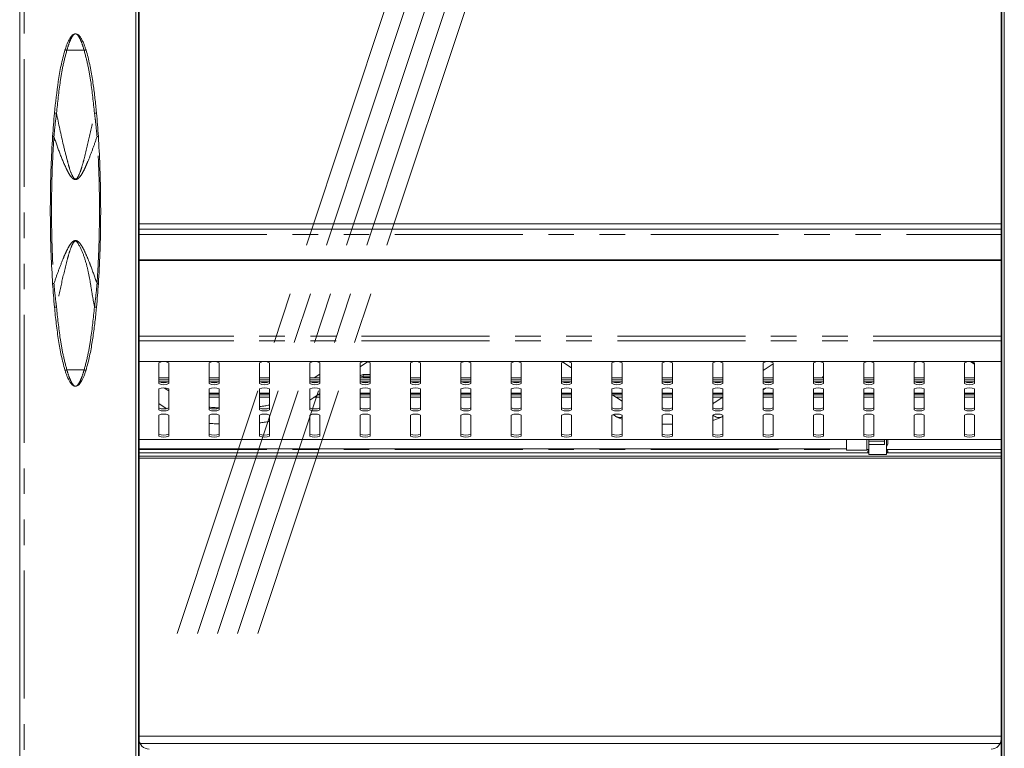
# Model space of a CAD drawing. Units: millimetres. Extents: x 0 to 586, y 0 to 420.
# Drawn here: x 209 to 258, y 170 to 206 of the extents above; entities that cross this region are included whole.
import ezdxf

# ---------------------------------------------------------------- set-up
doc = ezdxf.new("R2010")
doc.units = ezdxf.units.MM
doc.linetypes.add('CENTERX2', pattern=[20.32, 12.7, -2.54, 2.54, -2.54])
doc.linetypes.add('PHANTOM', pattern=[12.7, 6.35, -1.27, 1.27, -1.27, 1.27, -1.27])

msp = doc.modelspace()

# ---------------------------------------------------------------- linework, layer by layer
at = {"color": 7, "linetype": 'Continuous', "lineweight": 15}
for p, q in [((208.991, 233.466), (208.991, 159.866)), ((214.761, 226.891), (214.761, 166.441)), ((214.891, 166.441), (214.891, 226.891)), ((214.916, 227.047), (214.916, 168.166)), ((257.716, 168.166), (257.716, 227.047)), ((257.741, 226.891), (257.741, 166.441)), ((257.871, 166.441), (257.871, 226.891)), ((212.791, 201.623), (212.805, 201.479)), ((257.716, 195.978), (214.916, 195.978)), ((257.716, 195.714), (214.916, 195.714)), ((214.916, 194.188), (257.716, 194.188)), ((214.916, 194.162), (257.716, 194.162)), ((212.805, 191.853), (212.791, 191.709)), ((214.916, 189.143), (257.716, 189.143)), ((215.893, 188.047), (215.893, 189.089)), ((216.393, 189.089), (216.393, 188.047)), ((218.393, 188.047), (218.393, 189.089)), ((218.893, 189.089), (218.893, 188.047)), ((220.893, 188.047), (220.893, 189.089)), ((221.393, 189.089), (221.393, 188.047)), ((223.393, 188.047), (223.393, 189.089)), ((223.893, 189.089), (223.893, 188.047)), ((225.893, 188.888), (226.256, 189.128)), ((225.893, 188.047), (225.893, 189.089)), ((226.393, 189.089), (226.393, 188.047)), ((228.393, 188.047), (228.393, 189.089)), ((228.893, 189.089), (228.893, 188.047)), ((230.893, 188.047), (230.893, 189.089)), ((231.393, 189.089), (231.393, 188.047)), ((233.393, 188.047), (233.393, 189.089)), ((233.893, 189.089), (233.893, 188.047)), ((235.893, 188.047), (235.893, 189.089)), ((236.393, 188.828), (235.955, 189.118)), ((236.393, 189.089), (236.393, 188.047)), ((238.393, 188.047), (238.393, 189.089)), ((238.893, 189.089), (238.893, 188.047)), ((240.893, 188.047), (240.893, 189.089)), ((241.393, 189.089), (241.393, 188.047)), ((243.393, 188.047), (243.393, 189.089)), ((243.893, 189.089), (243.893, 188.047)), ((245.893, 188.047), (245.893, 189.089)), ((246.393, 189.033), (245.893, 188.702)), ((246.393, 189.089), (246.393, 188.047)), ((248.393, 188.047), (248.393, 189.089)), ((248.893, 189.089), (248.893, 188.047)), ((250.893, 188.047), (250.893, 189.089)), ((251.393, 189.089), (251.393, 188.047)), ((253.393, 188.047), (253.393, 189.089)), ((253.893, 189.089), (253.893, 188.047)), ((255.893, 188.047), (255.893, 189.089)), ((256.216, 189.131), (256.393, 189.013)), ((256.393, 189.089), (256.393, 188.047)), ((216.393, 188.337), (215.893, 188.337)), ((215.893, 188.232), (216.393, 188.232)), ((218.893, 188.337), (218.393, 188.337)), ((218.393, 188.232), (218.893, 188.232)), ((221.393, 188.337), (220.893, 188.337)), ((220.893, 188.232), (221.393, 188.232)), ((223.893, 188.337), (223.393, 188.337)), ((223.393, 188.232), (223.893, 188.232)), ((223.893, 188.524), (223.611, 188.337)), ((225.893, 188.45), (226.046, 188.496)), ((226.046, 188.385), (225.893, 188.431)), ((226.393, 188.337), (225.893, 188.337)), ((225.893, 188.232), (226.393, 188.232)), ((226.046, 188.483), (226.025, 188.489)), ((226.046, 188.496), (226.393, 188.496)), ((226.046, 188.385), (226.046, 188.483)), ((226.393, 188.483), (226.046, 188.483)), ((226.393, 188.385), (226.046, 188.385)), ((228.893, 188.337), (228.393, 188.337)), ((228.393, 188.232), (228.893, 188.232)), ((231.393, 188.337), (230.893, 188.337)), ((230.893, 188.232), (231.393, 188.232)), ((233.893, 188.337), (233.393, 188.337)), ((233.393, 188.232), (233.893, 188.232)), ((236.393, 188.337), (235.893, 188.337)), ((235.893, 188.232), (236.393, 188.232)), ((238.893, 188.337), (238.393, 188.337)), ((238.393, 188.232), (238.893, 188.232)), ((241.393, 188.337), (240.893, 188.337)), ((240.893, 188.232), (241.393, 188.232)), ((243.893, 188.337), (243.393, 188.337)), ((243.393, 188.232), (243.893, 188.232)), ((246.393, 188.337), (245.893, 188.337)), ((245.893, 188.232), (246.393, 188.232)), ((248.893, 188.337), (248.393, 188.337)), ((248.393, 188.232), (248.893, 188.232)), ((248.848, 188.371), (248.848, 188.337)), ((251.393, 188.337), (250.893, 188.337)), ((250.893, 188.232), (251.393, 188.232)), ((253.893, 188.337), (253.393, 188.337)), ((253.393, 188.232), (253.893, 188.232)), ((256.393, 188.337), (255.893, 188.337)), ((255.893, 188.232), (256.393, 188.232)), ((215.893, 186.745), (215.893, 187.787)), ((215.903, 188.134), (216.384, 188.134)), ((216.393, 187.684), (216.172, 187.83)), ((216.393, 187.787), (216.393, 186.745)), ((218.393, 186.745), (218.393, 187.787)), ((218.403, 188.134), (218.884, 188.134)), ((218.893, 187.787), (218.893, 186.745)), ((220.893, 186.745), (220.893, 187.787)), ((220.903, 188.134), (221.384, 188.134)), ((221.393, 187.787), (221.393, 186.745)), ((223.393, 186.745), (223.393, 187.787)), ((223.403, 188.134), (223.884, 188.134)), ((223.893, 187.787), (223.893, 186.745)), ((225.893, 186.745), (225.893, 187.787)), ((225.903, 188.134), (226.384, 188.134)), ((226.393, 187.787), (226.393, 186.745)), ((228.393, 186.745), (228.393, 187.787)), ((228.403, 188.134), (228.884, 188.134)), ((228.893, 187.787), (228.893, 186.745)), ((230.893, 186.745), (230.893, 187.787)), ((230.903, 188.134), (231.384, 188.134)), ((231.393, 187.787), (231.393, 186.745)), ((233.393, 186.745), (233.393, 187.787)), ((233.403, 188.134), (233.884, 188.134)), ((233.893, 187.787), (233.893, 186.745)), ((235.893, 186.745), (235.893, 187.787)), ((235.903, 188.134), (236.384, 188.134)), ((236.393, 187.787), (236.393, 186.745)), ((238.393, 186.745), (238.393, 187.787)), ((238.403, 188.134), (238.884, 188.134)), ((238.893, 187.787), (238.893, 186.745)), ((240.893, 186.745), (240.893, 187.787)), ((240.903, 188.134), (241.384, 188.134)), ((241.393, 187.787), (241.393, 186.745)), ((243.393, 186.745), (243.393, 187.787)), ((243.403, 188.134), (243.884, 188.134)), ((243.893, 187.787), (243.893, 186.745)), ((245.893, 187.743), (246.015, 187.824)), ((245.893, 186.745), (245.893, 187.787)), ((245.903, 188.134), (246.384, 188.134)), ((246.393, 187.787), (246.393, 186.745)), ((248.393, 186.745), (248.393, 187.787)), ((248.403, 188.134), (248.884, 188.134)), ((248.893, 187.787), (248.893, 186.745)), ((250.893, 186.745), (250.893, 187.787)), ((250.903, 188.134), (251.384, 188.134)), ((251.393, 187.787), (251.393, 186.745)), ((253.393, 186.745), (253.393, 187.787)), ((253.403, 188.134), (253.884, 188.134)), ((253.893, 187.787), (253.893, 186.745)), ((255.893, 186.745), (255.893, 187.787)), ((255.903, 188.134), (256.384, 188.134)), ((256.393, 187.787), (256.393, 186.745)), ((218.393, 187.564), (218.893, 187.564)), ((220.893, 187.564), (221.393, 187.564)), ((223.393, 187.234), (223.893, 187.565)), ((223.892, 187.564), (223.893, 187.564)), ((225.893, 187.564), (226.393, 187.564)), ((228.393, 187.564), (228.893, 187.564)), ((230.893, 187.564), (231.393, 187.564)), ((233.393, 187.564), (233.893, 187.564)), ((235.893, 187.564), (236.393, 187.564)), ((238.393, 187.564), (238.893, 187.564)), ((238.893, 187.174), (238.393, 187.505)), ((240.893, 187.564), (241.393, 187.564)), ((243.393, 187.564), (243.893, 187.564)), ((243.893, 187.379), (243.46, 187.093)), ((245.893, 187.564), (246.393, 187.564)), ((248.393, 187.564), (248.893, 187.564)), ((250.893, 187.564), (251.393, 187.564)), ((253.393, 187.564), (253.893, 187.564)), ((255.893, 187.564), (256.393, 187.564)), ((215.893, 187.055), (216.27, 186.806)), ((215.893, 185.442), (215.893, 186.484)), ((216.393, 186.484), (216.393, 185.442)), ((218.393, 185.442), (218.393, 186.484)), ((218.893, 186.484), (218.893, 185.442)), ((220.893, 185.442), (220.893, 186.484)), ((221.393, 186.484), (221.393, 185.442)), ((223.393, 185.442), (223.393, 186.484)), ((223.893, 186.484), (223.893, 185.442)), ((225.893, 185.442), (225.893, 186.484)), ((226.393, 186.484), (226.393, 185.442)), ((228.393, 185.442), (228.393, 186.484)), ((228.893, 186.484), (228.893, 185.442)), ((230.893, 185.442), (230.893, 186.484)), ((231.393, 186.484), (231.393, 185.442)), ((233.393, 185.442), (233.393, 186.484)), ((233.893, 186.484), (233.893, 185.442)), ((235.893, 185.442), (235.893, 186.484)), ((236.393, 186.484), (236.393, 185.442)), ((238.393, 185.442), (238.393, 186.484)), ((238.446, 186.511), (238.575, 186.425)), ((238.893, 186.484), (238.893, 185.442)), ((240.893, 185.442), (240.893, 186.484)), ((241.393, 186.484), (241.393, 185.442)), ((243.393, 185.442), (243.393, 186.484)), ((243.893, 186.484), (243.893, 185.442)), ((245.893, 185.442), (245.893, 186.484)), ((246.393, 186.484), (246.393, 185.442)), ((248.393, 185.442), (248.393, 186.484)), ((248.893, 186.484), (248.893, 185.442)), ((250.893, 185.442), (250.893, 186.484)), ((251.393, 186.484), (251.393, 185.442)), ((253.393, 185.442), (253.393, 186.484)), ((253.893, 186.484), (253.893, 185.442)), ((255.893, 185.442), (255.893, 186.484)), ((256.393, 186.484), (256.393, 185.442)), ((214.916, 185.274), (257.716, 185.274)), ((250.043, 184.738), (250.043, 185.274)), ((251.043, 184.738), (251.043, 185.274)), ((251.043, 185.271), (251.693, 185.271)), ((251.143, 185.274), (251.143, 185.198)), ((251.693, 185.271), (251.693, 185.274)), ((251.918, 185.29), (251.918, 185.027)), ((252.018, 184.53), (252.018, 185.274)), ((252.093, 185.044), (252.093, 185.274)), ((214.916, 184.813), (250.043, 184.813)), ((251.918, 185.198), (251.143, 185.198)), ((251.143, 185.198), (251.143, 185.027)), ((251.143, 184.53), (251.143, 185.027)), ((251.918, 185.027), (251.143, 185.027)), ((252.093, 185.044), (252.018, 184.929)), ((214.916, 184.612), (251.143, 184.612)), ((214.916, 184.443), (257.716, 184.443)), ((214.916, 184.35), (257.716, 184.35)), ((250.043, 184.738), (251.043, 184.738)), ((251.143, 184.53), (252.018, 184.53)), ((252.022, 184.625), (252.018, 184.625)), ((252.018, 184.612), (257.716, 184.612)), ((257.716, 170.539), (214.916, 170.539)), ((257.661, 170.173), (214.972, 170.173))]:
    msp.add_line(p, q, dxfattribs=at)
at = {"color": 8, "linetype": 'PHANTOM', "lineweight": 0}
for p, q in [((209.207, 159.712), (209.207, 233.62)), ((211.333, 204.601), (212.189, 204.601)), ((214.916, 195.454), (257.716, 195.454)), ((257.716, 190.402), (214.916, 190.402)), ((257.716, 190.17), (214.916, 190.17)), ((211.333, 188.731), (212.189, 188.731)), ((257.716, 189.146), (214.916, 189.146)), ((215.893, 188.328), (216.393, 188.328)), ((218.393, 188.328), (218.893, 188.328)), ((220.893, 188.328), (221.393, 188.328)), ((223.393, 188.328), (223.893, 188.328)), ((225.893, 188.328), (226.393, 188.328)), ((228.393, 188.328), (228.893, 188.328)), ((230.893, 188.328), (231.393, 188.328)), ((233.393, 188.328), (233.893, 188.328)), ((235.893, 188.328), (236.393, 188.328)), ((238.393, 188.328), (238.893, 188.328)), ((240.893, 188.328), (241.393, 188.328)), ((243.393, 188.328), (243.893, 188.328)), ((245.893, 188.328), (246.393, 188.328)), ((248.393, 188.328), (248.893, 188.328)), ((250.893, 188.328), (251.393, 188.328)), ((253.393, 188.328), (253.893, 188.328)), ((255.893, 188.328), (256.393, 188.328)), ((218.393, 187.568), (218.893, 187.568)), ((218.893, 187.495), (218.393, 187.495)), ((218.393, 187.369), (218.893, 187.369)), ((220.893, 187.568), (221.393, 187.568)), ((221.393, 187.495), (220.893, 187.495)), ((220.893, 187.369), (221.393, 187.369)), ((223.598, 187.369), (223.893, 187.369)), ((223.893, 187.495), (223.788, 187.495)), ((225.893, 187.568), (226.393, 187.568)), ((226.393, 187.495), (225.893, 187.495)), ((225.893, 187.369), (226.393, 187.369)), ((228.393, 187.568), (228.893, 187.568)), ((228.893, 187.495), (228.393, 187.495)), ((228.393, 187.369), (228.893, 187.369)), ((230.893, 187.568), (231.393, 187.568)), ((231.393, 187.495), (230.893, 187.495)), ((230.893, 187.369), (231.393, 187.369)), ((233.393, 187.568), (233.893, 187.568)), ((233.893, 187.495), (233.393, 187.495)), ((233.393, 187.369), (233.893, 187.369)), ((235.893, 187.568), (236.393, 187.568)), ((236.393, 187.495), (235.893, 187.495)), ((235.893, 187.369), (236.393, 187.369)), ((238.393, 187.568), (238.893, 187.568)), ((238.893, 187.495), (238.409, 187.495)), ((238.599, 187.369), (238.893, 187.369)), ((240.893, 187.568), (241.393, 187.568)), ((241.393, 187.495), (240.893, 187.495)), ((240.893, 187.369), (241.393, 187.369)), ((243.393, 187.568), (243.893, 187.568)), ((243.893, 187.495), (243.393, 187.495)), ((243.393, 187.369), (243.878, 187.369)), ((245.893, 187.568), (246.393, 187.568)), ((246.393, 187.495), (245.893, 187.495)), ((245.893, 187.369), (246.393, 187.369)), ((248.393, 187.568), (248.893, 187.568)), ((248.893, 187.495), (248.393, 187.495)), ((248.393, 187.369), (248.893, 187.369)), ((250.893, 187.568), (251.393, 187.568)), ((251.393, 187.495), (250.893, 187.495)), ((250.893, 187.369), (251.393, 187.369)), ((253.393, 187.568), (253.893, 187.568)), ((253.893, 187.495), (253.393, 187.495)), ((253.393, 187.369), (253.893, 187.369)), ((255.893, 187.568), (256.393, 187.568)), ((256.393, 187.495), (255.893, 187.495)), ((255.893, 187.369), (256.393, 187.369)), ((214.916, 185.278), (257.716, 185.278)), ((214.916, 184.785), (250.043, 184.785)), ((251.043, 184.785), (251.143, 184.785)), ((252.018, 184.785), (257.716, 184.785))]:
    msp.add_line(p, q, dxfattribs=at)
at = {"color": 7, "linetype": 'CENTERX2', "lineweight": 0}
for p, q in [((216.81, 175.635), (232.933, 224.115)), ((217.81, 175.635), (233.933, 224.115)), ((218.81, 175.635), (234.933, 224.115)), ((219.81, 175.635), (235.933, 224.115)), ((220.81, 175.635), (236.933, 224.115))]:
    msp.add_line(p, q, dxfattribs=at)
at = {"color": 7, "linetype": 'Continuous', "lineweight": 15, "flags": 128}
msp.add_lwpolyline([(248.893, 188.407), (248.893, 188.406), (248.853, 188.383), (248.848, 188.371)], dxfattribs=at)
at = {"color": 8, "linetype": 'PHANTOM', "lineweight": 0, "flags": 128}
msp.add_lwpolyline([(243.393, 187.036), (243.439, 187.078), (243.46, 187.093)], dxfattribs=at)
at = {"color": 8, "linetype": 'PHANTOM', "lineweight": 0}
for centre, radius, start, end in [((211.269, 204.469), 0.146, 64.1823, 102.5256), ((212.253, 204.469), 0.146, 77.4744, 115.8177), ((210.771, 201.254), 0.231, 78.5918, 103.5183), ((212.751, 201.254), 0.231, 76.4817, 101.4082), ((210.713, 200.86), 0.543, 260.7518, 267.5557), ((212.809, 200.86), 0.543, 272.4443, 279.2482), ((210.713, 192.472), 0.543, 92.4443, 99.2482), ((212.809, 192.472), 0.543, 80.7518, 87.5557), ((210.771, 192.078), 0.231, 256.4817, 281.4082), ((212.751, 192.078), 0.231, 258.5918, 283.5183), ((211.269, 188.863), 0.146, 257.4744, 295.8177), ((212.253, 188.863), 0.146, 244.1823, 282.5256), ((238.78, 186.738), 0.373, 236.8168, 287.6981), ((243.694, 186.753), 0.387, 221.3536, 300.9214)]:
    msp.add_arc(centre, radius, start, end, dxfattribs=at)
at = {"color": 7, "linetype": 'Continuous', "lineweight": 15}
for centre, radius, start, end in [((216.143, 188.527), 0.615, 66.0118, 113.9882), ((218.643, 188.527), 0.615, 66.0118, 113.9882), ((221.143, 188.527), 0.615, 66.0118, 113.9882), ((223.643, 188.527), 0.615, 66.0118, 113.9882), ((226.143, 188.527), 0.615, 66.0118, 113.9882), ((228.643, 188.527), 0.615, 66.0118, 113.9882), ((231.143, 188.527), 0.615, 66.0118, 113.9882), ((233.643, 188.527), 0.615, 66.0118, 113.9882), ((236.143, 188.527), 0.615, 66.0118, 113.9882), ((238.643, 188.527), 0.615, 66.0118, 113.9882), ((241.143, 188.527), 0.615, 66.0118, 113.9882), ((243.643, 188.527), 0.615, 66.0118, 113.9882), ((246.143, 188.527), 0.615, 66.0118, 113.9882), ((248.643, 188.527), 0.615, 66.0118, 113.9882), ((251.143, 188.527), 0.615, 66.0118, 113.9882), ((253.643, 188.527), 0.615, 66.0118, 113.9882), ((256.143, 188.527), 0.615, 66.0118, 113.9882), ((216.143, 188.708), 0.615, 246.0118, 293.9882), ((216.143, 188.609), 0.615, 246.0118, 293.9882), ((216.143, 187.225), 0.615, 66.0118, 113.9882), ((218.643, 188.708), 0.615, 246.0118, 293.9882), ((218.643, 188.609), 0.615, 246.0118, 293.9882), ((218.643, 187.225), 0.615, 66.0118, 113.9882), ((221.143, 188.708), 0.615, 246.0118, 293.9882), ((221.143, 188.609), 0.615, 246.0118, 293.9882), ((221.143, 187.225), 0.615, 66.0118, 113.9882), ((223.643, 188.708), 0.615, 246.0118, 293.9882), ((223.643, 188.609), 0.615, 246.0118, 293.9882), ((223.643, 187.225), 0.615, 66.0118, 113.9882), ((226.143, 188.708), 0.615, 246.0118, 293.9882), ((226.143, 188.609), 0.615, 246.0118, 293.9882), ((226.143, 187.225), 0.615, 66.0118, 113.9882), ((228.643, 188.708), 0.615, 246.0118, 293.9882), ((228.643, 188.609), 0.615, 246.0118, 293.9882), ((228.643, 187.225), 0.615, 66.0118, 113.9882), ((231.143, 188.708), 0.615, 246.0118, 293.9882), ((231.143, 188.609), 0.615, 246.0118, 293.9882), ((231.143, 187.225), 0.615, 66.0118, 113.9882), ((233.643, 188.708), 0.615, 246.0118, 293.9882), ((233.643, 188.609), 0.615, 246.0118, 293.9882), ((233.643, 187.225), 0.615, 66.0118, 113.9882), ((236.143, 188.708), 0.615, 246.0118, 293.9882), ((236.143, 188.609), 0.615, 246.0118, 293.9882), ((236.143, 187.225), 0.615, 66.0118, 113.9882), ((238.643, 188.708), 0.615, 246.0118, 293.9882), ((238.643, 188.609), 0.615, 246.0118, 293.9882), ((238.643, 187.225), 0.615, 66.0118, 113.9882), ((241.143, 188.708), 0.615, 246.0118, 293.9882), ((241.143, 188.609), 0.615, 246.0118, 293.9882), ((241.143, 187.225), 0.615, 66.0118, 113.9882), ((243.643, 188.708), 0.615, 246.0118, 293.9882), ((243.643, 188.609), 0.615, 246.0118, 293.9882), ((243.643, 187.225), 0.615, 66.0118, 113.9882), ((246.143, 188.708), 0.615, 246.0118, 293.9882), ((246.143, 188.609), 0.615, 246.0118, 293.9882), ((246.143, 187.225), 0.615, 66.0118, 113.9882), ((248.643, 188.708), 0.615, 246.0118, 293.9882), ((248.643, 188.609), 0.615, 246.0118, 293.9882), ((248.643, 187.225), 0.615, 66.0118, 113.9882), ((251.143, 188.708), 0.615, 246.0118, 293.9882), ((251.143, 188.609), 0.615, 246.0118, 293.9882), ((251.143, 187.225), 0.615, 66.0118, 113.9882), ((253.643, 188.708), 0.615, 246.0118, 293.9882), ((253.643, 188.609), 0.615, 246.0118, 293.9882), ((253.643, 187.225), 0.615, 66.0118, 113.9882), ((256.143, 188.708), 0.615, 246.0118, 293.9882), ((256.143, 188.609), 0.615, 246.0118, 293.9882), ((256.143, 187.225), 0.615, 66.0118, 113.9882), ((216.143, 187.405), 0.615, 246.0118, 293.9882), ((216.143, 187.307), 0.615, 246.0118, 293.9882), ((218.643, 187.405), 0.615, 246.0118, 293.9882), ((218.643, 187.307), 0.615, 246.0118, 293.9882), ((221.143, 187.405), 0.615, 246.0118, 293.9882), ((221.143, 187.307), 0.615, 246.0118, 293.9882), ((223.643, 187.405), 0.615, 246.0118, 293.9882), ((223.643, 187.307), 0.615, 246.0118, 293.9882), ((226.143, 187.405), 0.615, 246.0118, 293.9882), ((226.143, 187.307), 0.615, 246.0118, 293.9882), ((228.643, 187.405), 0.615, 246.0118, 293.9882), ((228.643, 187.307), 0.615, 246.0118, 293.9882), ((231.143, 187.405), 0.615, 246.0118, 293.9882), ((231.143, 187.307), 0.615, 246.0118, 293.9882), ((233.643, 187.405), 0.615, 246.0118, 293.9882), ((233.643, 187.307), 0.615, 246.0118, 293.9882), ((236.143, 187.405), 0.615, 246.0118, 293.9882), ((236.143, 187.307), 0.615, 246.0118, 293.9882), ((238.643, 187.405), 0.615, 246.0118, 293.9882), ((238.643, 187.307), 0.615, 246.0118, 293.9882), ((241.143, 187.405), 0.615, 246.0118, 293.9882), ((241.143, 187.307), 0.615, 246.0118, 293.9882), ((243.643, 187.405), 0.615, 246.0118, 293.9882), ((243.643, 187.307), 0.615, 246.0118, 293.9882), ((246.143, 187.405), 0.615, 246.0118, 293.9882), ((246.143, 187.307), 0.615, 246.0118, 293.9882), ((248.643, 187.405), 0.615, 246.0118, 293.9882), ((248.643, 187.307), 0.615, 246.0118, 293.9882), ((251.143, 187.405), 0.615, 246.0118, 293.9882), ((251.143, 187.307), 0.615, 246.0118, 293.9882), ((253.643, 187.405), 0.615, 246.0118, 293.9882), ((253.643, 187.307), 0.615, 246.0118, 293.9882), ((256.143, 187.405), 0.615, 246.0118, 293.9882), ((256.143, 187.307), 0.615, 246.0118, 293.9882), ((216.143, 185.923), 0.615, 66.0118, 113.9882), ((218.643, 185.923), 0.615, 66.0118, 113.9882), ((221.143, 185.923), 0.615, 66.0118, 113.9882), ((223.643, 185.923), 0.615, 66.0118, 113.9882), ((226.143, 185.923), 0.615, 66.0118, 113.9882), ((228.643, 185.923), 0.615, 66.0118, 113.9882), ((231.143, 185.923), 0.615, 66.0118, 113.9882), ((233.643, 185.923), 0.615, 66.0118, 113.9882), ((236.143, 185.923), 0.615, 66.0118, 113.9882), ((238.643, 185.923), 0.615, 66.0118, 113.9882), ((241.143, 185.923), 0.615, 66.0118, 113.9882), ((243.643, 185.923), 0.615, 66.0118, 113.9882), ((246.143, 185.923), 0.615, 66.0118, 113.9882), ((248.643, 185.923), 0.615, 66.0118, 113.9882), ((251.143, 185.923), 0.615, 66.0118, 113.9882), ((253.643, 185.923), 0.615, 66.0118, 113.9882), ((256.143, 185.923), 0.615, 66.0118, 113.9882), ((216.143, 186.103), 0.615, 246.0118, 293.9882), ((216.143, 186.004), 0.615, 246.0118, 293.9882), ((218.643, 186.103), 0.615, 246.0118, 293.9882), ((218.643, 186.004), 0.615, 246.0118, 293.9882), ((221.143, 186.103), 0.615, 246.0118, 293.9882), ((221.143, 186.004), 0.615, 246.0118, 293.9882), ((223.643, 186.103), 0.615, 246.0118, 293.9882), ((223.643, 186.004), 0.615, 246.0118, 293.9882), ((226.143, 186.103), 0.615, 246.0118, 293.9882), ((226.143, 186.004), 0.615, 246.0118, 293.9882), ((228.643, 186.103), 0.615, 246.0118, 293.9882), ((228.643, 186.004), 0.615, 246.0118, 293.9882), ((231.143, 186.103), 0.615, 246.0118, 293.9882), ((231.143, 186.004), 0.615, 246.0118, 293.9882), ((233.643, 186.103), 0.615, 246.0118, 293.9882), ((233.643, 186.004), 0.615, 246.0118, 293.9882), ((236.143, 186.103), 0.615, 246.0118, 293.9882), ((236.143, 186.004), 0.615, 246.0118, 293.9882), ((238.643, 186.103), 0.615, 246.0118, 293.9882), ((238.643, 186.004), 0.615, 246.0118, 293.9882), ((241.143, 186.103), 0.615, 246.0118, 293.9882), ((241.143, 186.004), 0.615, 246.0118, 293.9882), ((243.643, 186.103), 0.615, 246.0118, 293.9882), ((243.643, 186.004), 0.615, 246.0118, 293.9882), ((246.143, 186.103), 0.615, 246.0118, 293.9882), ((246.143, 186.004), 0.615, 246.0118, 293.9882), ((248.643, 186.103), 0.615, 246.0118, 293.9882), ((248.643, 186.004), 0.615, 246.0118, 293.9882), ((251.143, 186.103), 0.615, 246.0118, 293.9882), ((251.143, 186.004), 0.615, 246.0118, 293.9882), ((253.643, 186.103), 0.615, 246.0118, 293.9882), ((253.643, 186.004), 0.615, 246.0118, 293.9882), ((256.143, 186.103), 0.615, 246.0118, 293.9882), ((256.143, 186.004), 0.615, 246.0118, 293.9882), ((251.165, 184.698), 0.072, 190.6336, 252.4724), ((252.02, 184.698), 0.0731, 271.5056, 350.0602), ((215.416, 170.402), 0.5, 180, 270), ((257.216, 170.402), 0.5, 270, 0)]:
    msp.add_arc(centre, radius, start, end, dxfattribs=at)
for points, knots in [([(211.238, 204.612), (211.255, 204.666), (211.291, 204.777), (211.348, 204.929), (211.409, 205.066), (211.474, 205.186), (211.543, 205.286), (211.611, 205.357), (211.681, 205.402), (211.733, 205.416), (211.761, 205.416), (211.761, 205.416)], [0, 0, 0, 0, 0.1268772, 0.2575505, 0.3843664, 0.5144212, 0.6501021, 0.7890031, 0.8923553, 0.9986106, 1, 1, 1, 1]), ([(211.761, 205.416), (211.762, 205.416), (211.783, 205.416), (211.826, 205.407), (211.893, 205.372), (211.964, 205.306), (212.042, 205.198), (212.117, 205.059), (212.182, 204.909), (212.238, 204.757), (212.269, 204.66), (212.285, 204.612)], [0, 0, 0, 0, 0.001389, 0.084197, 0.169304, 0.318581, 0.472104, 0.621349, 0.775814, 0.886673, 1, 1, 1, 1]), ([(210.717, 201.479), (210.774, 202.005), (210.859, 202.797), (211.033, 203.842), (211.169, 204.355), (211.238, 204.612)], [0, 0, 0, 0, 0.498007, 0.748484, 1, 1, 1, 1]), ([(212.285, 204.612), (212.319, 204.492), (212.388, 204.253), (212.496, 203.766), (212.602, 203.17), (212.701, 202.465), (212.751, 202.006), (212.776, 201.776)], [0, 0, 0, 0, 0.1297908, 0.2598973, 0.5212716, 0.7605165, 1, 1, 1, 1]), ([(210.626, 200.324), (210.639, 200.517), (210.665, 200.903), (210.7, 201.286), (210.717, 201.479)], [0, 0, 0, 0, 0.49878, 1, 1, 1, 1]), ([(212.776, 201.776), (212.776, 201.776), (212.776, 201.774), (212.776, 201.771), (212.776, 201.769)], [0, 0, 0, 0, 0.0576523, 1, 1, 1, 1]), ([(212.776, 201.769), (212.776, 201.768), (212.776, 201.765), (212.777, 201.761), (212.777, 201.757), (212.777, 201.756)], [0, 0, 0, 0, 0.26078, 0.66683, 1, 1, 1, 1]), ([(212.777, 201.756), (212.782, 201.712), (212.787, 201.668), (212.791, 201.624), (212.791, 201.623)], [0, 0, 0, 0, 0.987708, 1, 1, 1, 1]), ([(212.805, 201.479), (212.822, 201.287), (212.857, 200.904), (212.883, 200.517), (212.897, 200.324)], [0, 0, 0, 0, 0.498814, 1, 1, 1, 1]), ([(210.626, 193.008), (210.598, 193.49), (210.543, 194.456), (210.51, 195.908), (210.51, 197.362), (210.542, 198.835), (210.597, 199.822), (210.626, 200.324)], [0, 0, 0, 0, 0.198076, 0.396316, 0.594998, 0.793816, 1, 1, 1, 1]), ([(212.897, 200.324), (212.924, 199.841), (212.979, 198.876), (213.012, 197.424), (213.013, 195.97), (212.981, 194.497), (212.925, 193.51), (212.897, 193.008)], [0, 0, 0, 0, 0.198076, 0.396316, 0.594998, 0.793816, 1, 1, 1, 1]), ([(210.717, 191.853), (210.7, 192.045), (210.665, 192.428), (210.639, 192.814), (210.626, 193.008)], [0, 0, 0, 0, 0.498814, 1, 1, 1, 1]), ([(212.897, 193.008), (212.883, 192.815), (212.857, 192.429), (212.822, 192.046), (212.805, 191.853)], [0, 0, 0, 0, 0.4987797, 1, 1, 1, 1]), ([(211.238, 188.72), (211.173, 188.961), (211.044, 189.442), (210.913, 190.211), (210.801, 191.015), (210.745, 191.574), (210.717, 191.853)], [0, 0, 0, 0, 0.235525, 0.47245, 0.736042, 1, 1, 1, 1]), ([(212.791, 191.709), (212.791, 191.708), (212.787, 191.664), (212.782, 191.62), (212.777, 191.576)], [0, 0, 0, 0, 0.0122916, 1, 1, 1, 1]), ([(212.776, 191.556), (212.75, 191.317), (212.698, 190.84), (212.595, 190.127), (212.473, 189.416), (212.347, 188.953), (212.285, 188.72)], [0, 0, 0, 0, 0.248977, 0.498194, 0.748623, 1, 1, 1, 1]), ([(212.777, 191.576), (212.777, 191.573), (212.777, 191.569), (212.776, 191.565), (212.776, 191.564), (212.776, 191.563)], [0, 0, 0, 0, 0.577877, 0.848381, 1, 1, 1, 1]), ([(212.776, 191.563), (212.776, 191.561), (212.776, 191.558), (212.776, 191.556), (212.776, 191.556)], [0, 0, 0, 0, 0.9423477, 1, 1, 1, 1]), ([(211.761, 187.916), (211.761, 187.916), (211.739, 187.916), (211.696, 187.925), (211.629, 187.96), (211.558, 188.026), (211.48, 188.134), (211.405, 188.273), (211.34, 188.423), (211.284, 188.575), (211.253, 188.671), (211.238, 188.72)], [0, 0, 0, 0, 0.0013895, 0.0841974, 0.1693045, 0.3185813, 0.4721042, 0.6213493, 0.7758139, 0.8866727, 1, 1, 1, 1]), ([(212.285, 188.72), (212.267, 188.666), (212.232, 188.555), (212.174, 188.403), (212.113, 188.266), (212.049, 188.146), (211.98, 188.045), (211.911, 187.975), (211.842, 187.93), (211.789, 187.916), (211.762, 187.916), (211.761, 187.916)], [0, 0, 0, 0, 0.126877, 0.257551, 0.384366, 0.514421, 0.650102, 0.789003, 0.892355, 0.998611, 1, 1, 1, 1]), ([(218.893, 186.846), (218.85, 186.848), (218.719, 186.854), (218.549, 186.865), (218.429, 186.876), (218.388, 186.88)], [0, 0, 0, 0, 0.243025, 0.745256, 1, 1, 1, 1]), ([(221.393, 186.987), (221.346, 186.977), (221.246, 186.957), (221.077, 186.93), (220.95, 186.914), (220.893, 186.907)], [0, 0, 0, 0, 0.331053, 0.697446, 1, 1, 1, 1]), ([(243.46, 187.093), (243.458, 187.091), (243.453, 187.088), (243.429, 187.076), (243.401, 187.066), (243.393, 187.063)], [0, 0, 0, 0, 0.352185, 0.808647, 1, 1, 1, 1]), ([(238.575, 186.425), (238.6, 186.41), (238.67, 186.368), (238.771, 186.322), (238.86, 186.294), (238.893, 186.283)], [0, 0, 0, 0, 0.25518, 0.717378, 1, 1, 1, 1]), ([(243.393, 186.23), (243.427, 186.238), (243.528, 186.262), (243.675, 186.311), (243.806, 186.366), (243.879, 186.412), (243.901, 186.425)], [0, 0, 0, 0, 0.164614, 0.493758, 0.848082, 1, 1, 1, 1]), ([(218.393, 186.076), (218.478, 186.069), (218.64, 186.056), (218.811, 186.049), (218.893, 186.045)], [0, 0, 0, 0, 0.523212, 1, 1, 1, 1]), ([(220.893, 186.101), (220.975, 186.111), (221.139, 186.13), (221.304, 186.155), (221.383, 186.17), (221.393, 186.172)], [0, 0, 0, 0, 0.4619565, 0.9302819, 1, 1, 1, 1]), ([(240.893, 186.036), (240.911, 186.036), (241.025, 186.032), (241.193, 186.031), (241.341, 186.033), (241.393, 186.033)], [0, 0, 0, 0, 0.110153, 0.6889705, 1, 1, 1, 1]), ([(251.143, 184.73), (251.136, 184.727), (251.121, 184.721), (251.105, 184.706), (251.095, 184.689), (251.092, 184.671), (251.097, 184.653), (251.11, 184.639), (251.129, 184.63), (251.148, 184.626), (251.159, 184.625), (251.164, 184.625)], [0, 0, 0, 0, 0.103605, 0.210997, 0.319662, 0.434516, 0.563416, 0.713677, 0.84844, 0.934824, 1, 1, 1, 1]), ([(252.022, 184.625), (252.029, 184.625), (252.044, 184.627), (252.065, 184.633), (252.083, 184.644), (252.094, 184.662), (252.094, 184.684), (252.083, 184.705), (252.065, 184.721), (252.042, 184.732), (252.026, 184.733), (252.018, 184.734)], [0, 0, 0, 0, 0.080757, 0.178558, 0.317567, 0.459607, 0.580717, 0.702467, 0.808561, 0.906739, 1, 1, 1, 1])]:
    msp.add_open_spline(points, degree=3, knots=knots, dxfattribs=at)
at = {"color": 8, "linetype": 'PHANTOM', "lineweight": 0}
for points, knots in [([(211.761, 205.416), (211.761, 205.416), (211.732, 205.416), (211.665, 205.377), (211.549, 205.207), (211.434, 204.94), (211.367, 204.714), (211.333, 204.601)], [0, 0, 0, 0, 0.0013858, 0.2383577, 0.4948983, 0.747367, 1, 1, 1, 1]), ([(212.189, 204.601), (212.155, 204.714), (212.088, 204.94), (211.973, 205.207), (211.858, 205.377), (211.791, 205.416), (211.761, 205.416), (211.761, 205.416)], [0, 0, 0, 0, 0.252633, 0.505102, 0.761642, 0.998614, 1, 1, 1, 1]), ([(211.333, 204.601), (211.266, 204.349), (211.132, 203.844), (210.958, 202.803), (210.874, 202.01), (210.817, 201.48)], [0, 0, 0, 0, 0.247674, 0.496917, 1, 1, 1, 1]), ([(212.706, 201.48), (212.649, 202.005), (212.565, 202.794), (212.392, 203.835), (212.257, 204.345), (212.189, 204.601)], [0, 0, 0, 0, 0.498008, 0.748484, 1, 1, 1, 1]), ([(210.817, 201.48), (210.778, 201.151), (210.732, 200.763), (210.695, 200.375), (210.69, 200.317)], [0, 0, 0, 0, 0.852195, 1, 1, 1, 1]), ([(210.817, 201.48), (210.927, 200.951), (211.093, 200.157), (211.327, 199.235), (211.464, 198.706), (211.574, 198.414), (211.677, 198.254), (211.725, 198.22), (211.753, 198.211), (211.781, 198.213), (211.815, 198.23), (211.876, 198.291), (211.973, 198.486), (212.079, 198.806), (212.257, 199.449), (212.466, 200.342), (212.626, 201.101), (212.706, 201.48)], [0, 0, 0, 0, 0.235951, 0.354317, 0.414185, 0.473597, 0.489994, 0.495083, 0.49887, 0.502676, 0.50709, 0.514734, 0.540163, 0.600483, 0.661313, 0.830526, 1, 1, 1, 1]), ([(212.833, 200.317), (212.808, 200.565), (212.77, 200.954), (212.723, 201.34), (212.706, 201.48)], [0, 0, 0, 0, 0.637172, 1, 1, 1, 1]), ([(210.69, 200.317), (210.661, 199.818), (210.602, 198.82), (210.569, 197.317), (210.572, 195.813), (210.609, 194.377), (210.664, 193.445), (210.69, 193.015)], [0, 0, 0, 0, 0.2052637, 0.4107218, 0.6167059, 0.8228531, 1, 1, 1, 1]), ([(212.833, 200.317), (212.761, 200.109), (212.616, 199.692), (212.416, 199.175), (212.243, 198.765), (212.103, 198.493), (211.973, 198.295), (211.861, 198.199), (211.781, 198.174), (211.717, 198.178), (211.639, 198.215), (211.538, 198.314), (211.43, 198.473), (211.228, 198.869), (210.973, 199.483), (210.784, 200.039), (210.69, 200.317)], [0, 0, 0, 0, 0.135647, 0.271266, 0.339559, 0.407756, 0.458339, 0.483818, 0.495935, 0.508119, 0.522401, 0.547693, 0.593311, 0.639162, 0.819447, 1, 1, 1, 1]), ([(212.833, 193.015), (212.862, 193.514), (212.92, 194.512), (212.953, 196.015), (212.951, 197.519), (212.914, 198.955), (212.858, 199.887), (212.833, 200.317)], [0, 0, 0, 0, 0.205264, 0.410722, 0.616706, 0.822853, 1, 1, 1, 1]), ([(210.69, 193.015), (210.762, 193.223), (210.907, 193.64), (211.105, 194.157), (211.281, 194.565), (211.418, 194.839), (211.549, 195.037), (211.662, 195.133), (211.741, 195.158), (211.806, 195.154), (211.884, 195.117), (211.985, 195.019), (212.09, 194.859), (212.228, 194.596), (212.375, 194.257), (212.59, 193.709), (212.736, 193.292), (212.833, 193.015)], [0, 0, 0, 0, 0.135558, 0.271277, 0.339395, 0.40776, 0.458346, 0.483827, 0.495944, 0.50813, 0.522412, 0.547706, 0.59295, 0.639147, 0.72899, 0.819096, 1, 1, 1, 1]), ([(212.706, 191.851), (212.666, 192.066), (212.586, 192.496), (212.486, 193.146), (212.361, 193.791), (212.178, 194.419), (211.989, 194.849), (211.846, 195.078), (211.798, 195.112), (211.769, 195.121), (211.741, 195.119), (211.708, 195.102), (211.646, 195.041), (211.549, 194.845), (211.438, 194.528), (211.269, 193.881), (211.052, 192.991), (210.895, 192.231), (210.817, 191.851)], [0, 0, 0, 0, 0.095133, 0.191009, 0.286407, 0.380648, 0.474401, 0.490772, 0.495853, 0.499633, 0.503434, 0.50784, 0.515472, 0.54086, 0.60127, 0.66185, 0.830909, 1, 1, 1, 1]), ([(210.69, 193.015), (210.714, 192.767), (210.753, 192.378), (210.8, 191.992), (210.817, 191.851)], [0, 0, 0, 0, 0.637172, 1, 1, 1, 1]), ([(212.706, 191.851), (212.744, 192.181), (212.79, 192.569), (212.827, 192.957), (212.833, 193.015)], [0, 0, 0, 0, 0.852195, 1, 1, 1, 1]), ([(210.817, 191.851), (210.873, 191.327), (210.957, 190.538), (211.13, 189.497), (211.265, 188.987), (211.333, 188.731)], [0, 0, 0, 0, 0.498008, 0.748484, 1, 1, 1, 1]), ([(212.189, 188.731), (212.256, 188.983), (212.39, 189.488), (212.564, 190.529), (212.649, 191.321), (212.706, 191.851)], [0, 0, 0, 0, 0.247674, 0.496917, 1, 1, 1, 1]), ([(211.333, 188.731), (211.367, 188.618), (211.434, 188.392), (211.549, 188.125), (211.665, 187.955), (211.732, 187.916), (211.761, 187.916), (211.761, 187.916)], [0, 0, 0, 0, 0.252633, 0.505102, 0.761642, 0.998614, 1, 1, 1, 1]), ([(211.761, 187.916), (211.761, 187.916), (211.791, 187.916), (211.858, 187.955), (211.973, 188.125), (212.088, 188.392), (212.155, 188.618), (212.189, 188.731)], [0, 0, 0, 0, 0.001386, 0.238358, 0.494898, 0.747367, 1, 1, 1, 1])]:
    msp.add_open_spline(points, degree=3, knots=knots, dxfattribs=at)

doc.saveas('drawing.dxf')
